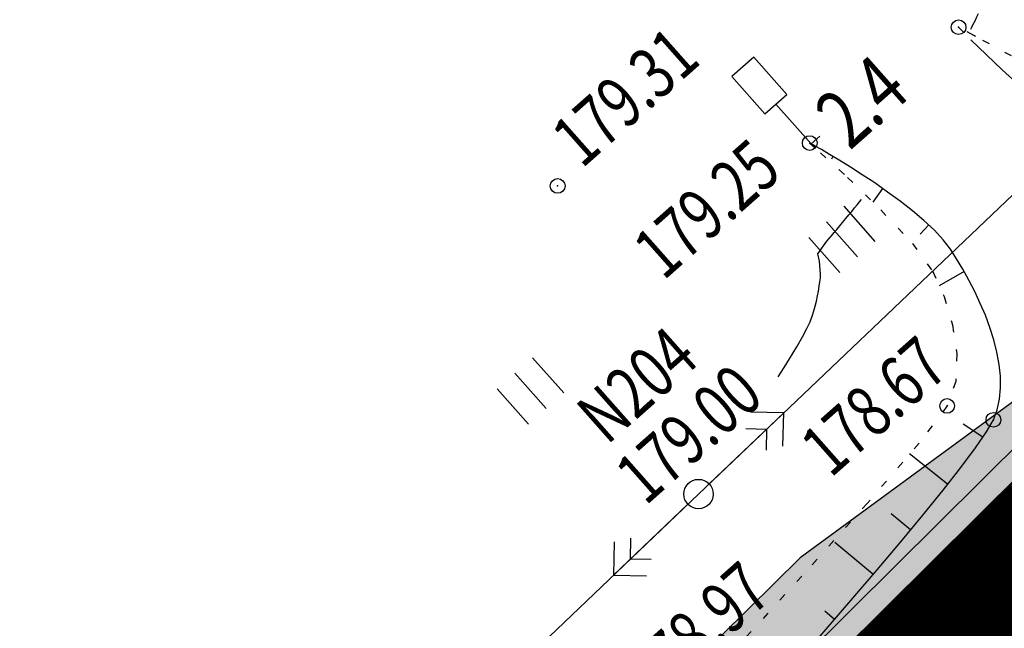
# Model space of a CAD drawing. Units: millimetres. Extents: x 81860 to 209966, y 753060 to 879847.
# Drawn here: x 174034 to 174101, y 825118 to 825160 of the extents above; entities that cross this region are included whole.
import ezdxf

# ---------------------------------------------------------------- set-up
doc = ezdxf.new("R2010")
doc.units = ezdxf.units.MM
for name, pattern in [('CONTI', [0]), ('STROT', [1.7, 0.5, -1.2]), ('Штриховая 1 к 2', [3, 2, -1])]:
    doc.linetypes.add(name, pattern=pattern)
for name, color, linetype in [('Готовые.Дискретная модель.Границы полос', 7, 'Continuous'), ('Готовые.Дискретная модель.Кромки', 7, 'Continuous'), ('Заливка откосов', 7, 'Continuous'), ('заливка покрытия', 253, 'Continuous'), ('обочины', 31, 'Continuous'), ('Ось трассы', 7, 'Continuous'), ('ПОДЛОЖКА', 254, 'Continuous')]:
    doc.layers.add(name, color=color, linetype=linetype)
doc.styles.add('SHRFT', font='TXT', dxfattribs={"width": 0.75})

# ---------------------------------------------------------------- blocks, each defined once
blk = doc.blocks.new('BL_2012')
at = {"color": 0}
for p, q in [((0, 0), (0, 1.6)), ((0.8, 1.6), (0.8, 0)), ((1.6, 0), (1.6, 1.6))]:
    blk.add_line(p, q, dxfattribs=at)
blk = doc.blocks.new('BL_20')
at = {"color": 0}
blk.add_circle((0, 0), 0.5, dxfattribs=at)
blk = doc.blocks.new('BL_15')
at = {"color": 0}
for p, q in [((0.5, 3.5), (-0.5, 3.5)), ((-0.5, 3.5), (-0.5, 1.8)), ((0.5, 1.8), (0.5, 3.5)), ((-0.5, 1.8), (0, 1.8)), ((0, 0), (0, 1.8)), ((0, 1.8), (0.5, 1.8)), ((0.4, 0), (0, 0))]:
    blk.add_line(p, q, dxfattribs=at)

msp = doc.modelspace()

# ---------------------------------------------------------------- hatches: boundary and pattern name
at = {"layer": 'Заливка откосов', "true_color": 0xccffcc}
msp.add_hatch(color=254, dxfattribs=at).paths.add_polyline_path([(173343.733, 824583.76), (173365.131, 824596.688), (173386.529, 824609.615), (173407.927, 824622.543), (173429.325, 824635.471), (173450.723, 824648.398), (173472.121, 824661.326), (173493.519, 824674.254), (173514.917, 824687.181), (173532.036, 824697.523), (173536.315, 824700.109), (173557.714, 824713.037), (173579.112, 824725.964), (173600.51, 824738.892), (173621.908, 824751.82), (173643.306, 824764.747), (173664.704, 824777.675), (173686.102, 824790.602), (173699.745, 824798.845), (173707.5, 824803.53), (173708.305, 824804.016), (173711.779, 824806.116), (173720.332, 824811.287), (173728.875, 824816.467), (173737.404, 824821.661), (173742.461, 824824.756), (173745.913, 824826.876), (173750.159, 824829.494), (173754.399, 824832.12), (173762.857, 824837.4), (173771.282, 824842.722), (173779.67, 824848.093), (173788.017, 824853.52), (173792.172, 824856.257), (173792.952, 824856.773), (173812.775, 824870.194), (173833.084, 824884.558), (173853.088, 824899.342), (173872.781, 824914.539), (173892.152, 824930.143), (173907.413, 824942.915), (173911.194, 824946.147), (173929.899, 824962.545), (173938.575, 824970.389), (173944.616, 824975.942), (173948.263, 824979.329), (173951.899, 824982.73), (173959.14, 824989.572), (173966.343, 824996.46), (173973.515, 825003.389), (173980.659, 825010.352), (173981.915, 825011.58), (173984.224, 825013.844), (173987.784, 825017.343), (173994.893, 825024.357), (174001.993, 825031.387), (174009.09, 825038.427), (174010.335, 825039.664), (174017.436, 825046.711), (174019.736, 825048.994), (174037.48, 825066.605), (174055.224, 825084.216), (174072.968, 825101.828), (174076.516, 825105.35), (174090.711, 825119.439), (174108.455, 825137.05), (174126.199, 825154.661), (174143.943, 825172.272), (174158.138, 825186.361), (174161.687, 825189.884), (174179.431, 825207.495), (174197.175, 825225.106), (174214.919, 825242.717), (174232.662, 825260.328), (174242.088, 825269.684), (174250.409, 825277.94), (174268.194, 825295.536), (174286.072, 825313.063), (174300.48, 825326.997), (174304.099, 825330.464), (174313.754, 825339.637), (174322.325, 825347.682), (174340.765, 825364.673), (174359.416, 825381.433), (174378.275, 825397.958), (174397.34, 825414.246), (174416.606, 825430.295), (174436.071, 825446.101), (174451.785, 825458.571), (174455.733, 825461.663), (174475.587, 825476.978), (174476.784, 825477.889), (174477.256, 825478.293), (174494.801, 825493.147), (174514.11, 825509.195), (174523.026, 825516.528), (174532.754, 825523.587), (174533.971, 825524.468), (174554.253, 825539.114), (174555.972, 825540.353), (174574.531, 825553.735), (174581.426, 825558.707), (174586.041, 825562.035), (174594.152, 825567.884), (174594.809, 825568.357), (174602.928, 825574.208), (174604.96, 825575.671), (174610.822, 825580.393), (174611.996, 825581.337), (174614.851, 825583.38), (174618.528, 825586.003), (174618.937, 825586.294), (174625.901, 825591.233), (174626.468, 825591.633), (174627.133, 825592.102), (174627.543, 825592.391), (174625.125, 825595.825), (174625.948, 825596.404), (174625.948, 825596.406), (174632.971, 825601.322), (174635.873, 825603.338), (174636.703, 825603.912), (174636.705, 825603.912), (174637.535, 825604.486), (174639.922, 825601.031), (174641.579, 825602.173), (174641.58, 825602.174), (174642.409, 825602.744), (174642.41, 825602.745), (174643.656, 825603.6), (174651.997, 825609.268), (174653.253, 825610.113), (174653.254, 825610.114), (174654.091, 825610.675), (174654.092, 825610.676), (174655.77, 825611.797), (174656.205, 825612.054), (174660.567, 825614.613), (174663.629, 825616.391), (174669.14, 825619.967), (174670.417, 825620.786), (174677.68, 825625.39), (174678.109, 825625.659), (174686.3, 825630.709), (174694.296, 825635.495), (174695.005, 825635.912), (174699.389, 825638.465), (174703.351, 825640.734), (174703.806, 825640.959), (174710.055, 825644.001), (174712.95, 825645.383), (174722.147, 825649.661), (174731.393, 825653.8), (174740.682, 825657.806), (174745.342, 825659.761), (174750.011, 825661.685), (174758.908, 825665.258), (174759.364, 825665.47), (174768.524, 825669.648), (174769.902, 825670.266), (174777.724, 825673.724), (174786.962, 825677.705), (174791.593, 825679.662), (174796.232, 825681.597), (174805.533, 825685.406), (174807.368, 825686.148), (174814.859, 825689.14), (174824.208, 825692.803), (174825.613, 825693.347), (174833.477, 825696.668), (174838.11, 825698.603), (174842.748, 825700.525), (174844.576, 825701.279), (174853.867, 825705.078), (174860.699, 825707.842), (174860.7, 825707.843), (174861.336, 825708.099), (174881.364, 825716.082), (174884.666, 825717.26), (174894.1, 825720.615), (174902.174, 825723.475), (174908.247, 825725.623), (174909.983, 825726.237), (174911.602, 825726.809), (174917.67, 825728.957), (174927.067, 825732.3), (174928, 825732.635), (174928.001, 825732.635), (174931.752, 825733.984), (174936.426, 825735.68), (174945.738, 825739.123), (174949.04, 825740.369), (174954.993, 825742.654), (174964.178, 825746.3), (174973.282, 825750.084), (174977.8, 825752.036), (174982.292, 825754.031), (174991.193, 825758.164), (174999.968, 825762.506), (175003.057, 825764.105), (175008.605, 825767.078), (175011.597, 825768.736), (175017.216, 825771.708), (175021.504, 825774.065), (175025.759, 825776.485), (175034.169, 825781.51), (175042.441, 825786.779), (175050.566, 825792.287), (175058.538, 825798.031), (175061.291, 825800.096), (175062.433, 825801.029), (175066.21, 825804.172), (175073.629, 825810.618), (175080.86, 825817.275), (175087.898, 825824.134), (175094.738, 825831.193), (175098.081, 825834.794), (175101.373, 825838.443), (175107.798, 825845.88), (175114.008, 825853.498), (175119.998, 825861.29), (175125.762, 825869.25), (175128.559, 825873.291), (175131.297, 825877.372), (175136.598, 825885.648), (175141.66, 825894.072), (175146.48, 825902.638), (175148.614, 825906.623), (175148.468, 825906.7), (175146.33, 825902.719), (175141.565, 825894.128), (175133.526, 825887.554), (175128.274, 825879.369), (175125.671, 825875.259), (175124.382, 825870.22), (175118.168, 825862.655), (175111.57, 825855.428), (175105.147, 825848.105), (175098.815, 825840.717), (175095.579, 825837.084), (175092.307, 825833.482), (175086.014, 825826.014), (175079.375, 825818.842), (175072.23, 825812.182), (175064.708, 825805.952), (175060.997, 825802.779), (175059.894, 825801.814), (175057.093, 825799.845), (175049.032, 825794.331), (175040.997, 825788.821), (175032.678, 825783.753), (175024.041, 825779.236), (175019.627, 825777.169), (175015.386, 825774.834), (175009.821, 825771.903), (175006.859, 825770.266), (175001.366, 825767.333), (174998.321, 825765.728), (174989.685, 825761.314), (174980.909, 825757.101), (174976.471, 825755.07), (174972.009, 825753.07), (174962.972, 825749.272), (174953.843, 825745.612), (174947.918, 825743.325), (174944.635, 825742.066), (174935.372, 825738.571), (174930.721, 825736.839), (174926.987, 825735.462), (174926.986, 825735.462), (174926.057, 825735.121), (174917.009, 825730.822), (174911.207, 825727.925), (174909.193, 825728.472), (174907.29, 825728.331), (174901.228, 825726.147), (174893.187, 825723.188), (174883.785, 825719.732), (174880.509, 825718.473), (174861.078, 825708.808), (174860.46, 825708.5), (174860.459, 825708.499), (174853.817, 825705.211), (174844.517, 825701.437), (174842.687, 825700.687), (174838.049, 825698.764), (174833.414, 825696.833), (174825.541, 825693.531), (174824.128, 825693.01), (174814.785, 825689.326), (174807.266, 825686.401), (174805.419, 825685.688), (174796.101, 825681.915), (174791.456, 825679.988), (174786.818, 825678.044), (174777.588, 825674.036), (174769.765, 825670.571), (174768.382, 825669.964), (174759.168, 825665.893), (174758.71, 825665.685), (174749.825, 825662.075), (174745.137, 825660.183), (174740.461, 825658.253), (174731.126, 825654.323), (174721.858, 825650.21), (174712.64, 825645.949), (174709.734, 825644.581), (174702.965, 825642.442), (174702.471, 825642.283), (174698.439, 825640.111), (174694.012, 825637.601), (174693.303, 825637.181), (174685.025, 825632.808), (174676.618, 825628.044), (174676.175, 825627.793), (174669.408, 825622.359), (174668.429, 825621.072), (174663.331, 825616.847), (174660.242, 825615.106), (174655.871, 825612.556), (174655.45, 825612.278), (174653.828, 825611.07), (174653.827, 825611.07), (174653.009, 825610.478), (174653.009, 825610.477), (174651.765, 825609.612), (174643.549, 825603.757), (174642.293, 825602.916), (174642.292, 825602.915), (174641.456, 825602.354), (174641.455, 825602.353), (174639.785, 825601.23), (174637.394, 825604.69), (174636.546, 825604.142), (174636.418, 825604.325), (174635.572, 825603.772), (174632.588, 825601.871), (174625.195, 825597.476), (174625.557, 825596.961), (174624.075, 825597.316), (174627.252, 825592.805), (174626.841, 825592.517), (174626.172, 825592.052), (174625.607, 825591.649), (174617.93, 825587.707), (174617.383, 825587.61), (174612.577, 825586.563), (174609.399, 825584.963), (174608.193, 825584.06), (174602.297, 825579.372), (174600.266, 825577.906), (174592.146, 825572.052), (174591.491, 825571.574), (174583.335, 825565.788), (174578.705, 825562.48), (174571.797, 825557.527), (174553.369, 825543.961), (174551.672, 825542.693), (174531.532, 825527.837), (174530.32, 825526.948), (174520.603, 825519.859), (174511.615, 825512.607), (174492.953, 825495.631), (174477.2, 825478.368), (174476.724, 825477.969), (174475.521, 825477.065), (174455.216, 825462.324), (174451.289, 825459.202), (174435.335, 825447.019), (174415.39, 825431.772), (174395.551, 825416.366), (174376.004, 825400.583), (174357.564, 825383.52), (174338.765, 825366.871), (174322.243, 825347.77), (174313.652, 825339.746), (174303.995, 825330.573), (174300.384, 825327.096), (174285.751, 825313.393), (174267.936, 825295.798), (174249.96, 825278.393), (174241.514, 825270.262), (174231.783, 825261.214), (174213.179, 825244.469), (174194.45, 825227.851), (174176.118, 825210.832), (174159.892, 825191.692), (174156.734, 825187.776), (174138.594, 825177.662), (174125.667, 825155.198), (174107.605, 825137.907), (174087.216, 825122.96), (174072.99, 825108.902), (174072.284, 825102.516), (174054.339, 825085.107), (174036.322, 825067.772), (174018.542, 825050.196), (174016.26, 825047.897), (174009.188, 825040.819), (174007.944, 825039.582), (174000.909, 825032.48), (173993.91, 825025.351), (173986.865, 825018.276), (173983.311, 825014.774), (173981.017, 825012.497), (173979.773, 825011.258), (173972.663, 825004.266), (173965.453, 824997.386), (173958.306, 824990.449), (173951.25, 824983.422), (173947.656, 824979.981), (173944.004, 824976.603), (173937.927, 824971.098), (173929.202, 824963.323), (173910.413, 824947.058), (173906.596, 824943.874), (173887.954, 824935.245), (173869.428, 824918.79), (173849.986, 824903.449), (173830.01, 824888.809), (173809.479, 824874.96), (173789.767, 824861.581), (173789.008, 824861.04), (173784.965, 824858.174), (173776.825, 824852.505), (173768.603, 824846.935), (173760.521, 824841.12), (173752.146, 824835.749), (173747.928, 824833.105), (173743.636, 824830.577), (173740.146, 824828.53), (173735.043, 824825.525), (173726.298, 824820.709), (173717.418, 824816.102), (173708.533, 824811.488), (173704.984, 824809.512), (173704.168, 824809.045), (173696.312, 824804.527), (173682.505, 824796.555), (173660.887, 824783.993), (173639.485, 824771.07), (173618.183, 824757.984), (173597.069, 824744.587), (173576.232, 824730.731), (173555.181, 824717.229), (173533.869, 824704.158), (173529.612, 824701.536), (173512.598, 824691.02), (173491.273, 824677.972), (173469.977, 824664.875), (173448.572, 824651.959), (173427.233, 824638.933), (173405.883, 824625.926), (173384.788, 824612.497), (173363.341, 824599.652), (173341.728, 824587.08)])
at = {"layer": 'обочины'}
h = msp.add_hatch(color=256, dxfattribs=at)
h.dxf.hatch_style = 1
h.paths.add_polyline_path([(174109.87, 825135.63), (174109.87, 825135.63), (174106.221, 825133.008), (174103.239, 825130.866), (174099.589, 825128.244), (174090.717, 825119.439), (174076.696, 825105.522), (174087.452, 825113.38), (174092.126, 825118.019)])
h.paths.add_polyline_path([(174115.506, 825129.952), (174097.762, 825112.341), (174093.088, 825107.702), (174085.149, 825097.005), (174099.171, 825110.922), (174108.043, 825119.727)])
h.paths.add_polyline_path([(174130.223, 825141.741), (174133.954, 825146.854), (174137.981, 825152.26), (174133.25, 825147.564), (174115.506, 825129.952), (174108.043, 825119.727), (174116.915, 825128.533)])
h.paths.add_polyline_path([(174127.614, 825153.242), (174132.346, 825157.938), (174126.91, 825153.951), (174121.769, 825150.258), (174108.461, 825137.05), (174099.589, 825128.244), (174103.239, 825130.866), (174106.221, 825133.008), (174109.87, 825135.63)])
h.paths.add_polyline_path([(174145.358, 825170.853), (174157.378, 825182.783), (174145.285, 825173.598), (174143.949, 825172.272), (174126.205, 825154.661), (174121.769, 825150.258), (174126.91, 825153.951), (174132.346, 825157.938)])
h.paths.add_polyline_path([(174152.402, 825163.755), (174166.598, 825177.844), (174170.146, 825181.367), (174184.341, 825195.456), (174187.538, 825199.333), (174201.69, 825215.493), (174186.481, 825200.397), (174168.737, 825182.786), (174165.189, 825179.264), (174150.994, 825165.175), (174137.981, 825152.26), (174133.954, 825146.854), (174130.223, 825141.741), (174134.659, 825146.144)])

# ---------------------------------------------------------------- linework, layer by layer
at = {"layer": 'Готовые.Дискретная модель.Границы полос', "color": 1, "linetype": 'Штриховая 1 к 2', "flags": 128}
msp.add_lwpolyline([(173345.031, 824581.62), (173366.429, 824594.548), (173387.827, 824607.476), (173409.225, 824620.403), (173430.623, 824633.331), (173452.021, 824646.259), (173473.419, 824659.186), (173494.818, 824672.114), (173516.216, 824685.041), (173533.334, 824695.384), (173537.614, 824697.969), (173559.012, 824710.897), (173580.41, 824723.824), (173601.808, 824736.752), (173623.206, 824749.68), (173644.604, 824762.607), (173666.002, 824775.535), (173687.4, 824788.463), (173701.043, 824796.705), (173708.798, 824801.39), (173709.603, 824801.877), (173713.077, 824803.976), (173721.632, 824809.149), (173730.179, 824814.33), (173738.712, 824819.527), (173743.773, 824822.625), (173747.229, 824824.747), (173751.479, 824827.367), (173755.723, 824829.996), (173764.192, 824835.282), (173772.629, 824840.612), (173781.031, 824845.992), (173789.393, 824851.429), (173793.557, 824854.171), (173794.339, 824854.689), (173814.203, 824868.138), (173834.554, 824882.532), (173854.601, 824897.347), (173874.334, 824912.576), (173893.746, 824928.213), (173909.039, 824941.011), (173912.828, 824944.25), (173931.572, 824960.682), (173940.266, 824968.543), (173946.319, 824974.107), (173949.974, 824977.5), (173953.616, 824980.908), (173960.868, 824987.76), (173968.082, 824994.658), (173975.262, 825001.595), (173982.413, 825008.565), (173983.67, 825009.794), (173985.981, 825012.06), (173989.543, 825015.561), (173996.656, 825022.579), (174003.759, 825029.611), (174010.857, 825036.653), (174012.102, 825037.889), (174019.203, 825044.937), (174021.503, 825047.22), (174039.247, 825064.831), (174056.991, 825082.442), (174074.735, 825100.053), (174078.283, 825103.575), (174092.479, 825117.664), (174110.222, 825135.276), (174127.966, 825152.887), (174145.71, 825170.498), (174159.905, 825184.587), (174163.454, 825188.109), (174181.198, 825205.72), (174198.942, 825223.332), (174216.686, 825240.943), (174234.43, 825258.554), (174243.856, 825267.91), (174252.175, 825276.165), (174269.955, 825293.755), (174287.823, 825311.272), (174302.217, 825325.193), (174305.833, 825328.657), (174315.477, 825337.819), (174324.037, 825345.854), (174342.454, 825362.824), (174361.082, 825379.563), (174379.917, 825396.067), (174398.958, 825412.335), (174418.2, 825428.364), (174437.641, 825444.151), (174453.335, 825456.604), (174457.278, 825459.693), (174477.108, 825474.989), (174478.304, 825475.899), (174478.797, 825476.274), (174497.118, 825490.041), (174517.263, 825504.894), (174526.562, 825511.675), (174536.28, 825518.728), (174537.495, 825519.608), (174557.769, 825534.247), (174559.487, 825535.486), (174578.047, 825548.869), (174584.941, 825553.84), (174589.557, 825557.168), (174597.668, 825563.017), (174598.325, 825563.491), (174606.44, 825569.339), (174608.47, 825570.8), (174614.567, 825575.178), (174615.787, 825576.053), (174618.637, 825578.091), (174622.305, 825580.708), (174622.713, 825580.999), (174629.657, 825585.923), (174630.222, 825586.322), (174630.885, 825586.789), (174631.294, 825587.077), (174631.294, 825587.078), (174632.113, 825587.654), (174632.114, 825587.655), (174639.091, 825592.54), (174641.973, 825594.541), (174642.797, 825595.111), (174642.798, 825595.112), (174643.622, 825595.681), (174643.623, 825595.682), (174645.272, 825596.819), (174645.273, 825596.82), (174646.098, 825597.387), (174646.099, 825597.388), (174647.339, 825598.239), (174655.634, 825603.877), (174656.883, 825604.716), (174656.883, 825604.717), (174657.716, 825605.275), (174657.717, 825605.276), (174659.384, 825606.39), (174659.801, 825606.669), (174663.983, 825609.441), (174666.92, 825611.369), (174672.394, 825614.921), (174673.661, 825615.735), (174680.872, 825620.305), (174681.298, 825620.572), (174689.422, 825625.582), (174697.349, 825630.326), (174698.05, 825630.739), (174702.395, 825633.268), (174706.321, 825635.516), (174706.758, 825635.764), (174712.759, 825639.125), (174715.541, 825640.656), (174724.396, 825645.413), (174733.317, 825650.04), (174742.297, 825654.544), (174746.809, 825656.751), (174751.334, 825658.929), (174759.966, 825662.99), (174760.421, 825663.201), (174769.555, 825667.368), (174770.929, 825667.984), (174778.732, 825671.433), (174787.947, 825675.404), (174792.567, 825677.357), (174797.196, 825679.288), (174806.477, 825683.089), (174808.309, 825683.829), (174815.786, 825686.815), (174825.119, 825690.472), (174826.521, 825691.015), (174834.373, 825694.332), (174839, 825696.264), (174843.631, 825698.184), (174845.457, 825698.937), (174854.737, 825702.732), (174861.562, 825705.493), (174861.563, 825705.494), (174862.199, 825705.75), (174882.212, 825713.728), (174885.512, 825714.905), (174894.942, 825718.258), (174903.015, 825721.118), (174909.087, 825723.266), (174910.823, 825723.88), (174912.442, 825724.452), (174918.495, 825726.649), (174927.872, 825730.07), (174928.803, 825730.413), (174928.804, 825730.413), (174932.549, 825731.794), (174937.217, 825733.531), (174946.521, 825737.055), (174949.82, 825738.331), (174955.77, 825740.67), (174964.955, 825744.402), (174974.061, 825748.273), (174978.58, 825750.269), (174983.075, 825752.309), (174991.981, 825756.533), (175000.762, 825760.967), (175003.853, 825762.599), (175009.429, 825765.587), (175012.435, 825767.254), (175018.082, 825770.241), (175022.39, 825772.611), (175026.666, 825775.043), (175035.118, 825780.095), (175043.429, 825785.39), (175051.594, 825790.927), (175059.604, 825796.701), (175062.37, 825798.777), (175063.518, 825799.714), (175067.314, 825802.873), (175074.769, 825809.351), (175082.036, 825816.04), (175089.109, 825822.934), (175095.982, 825830.027), (175099.342, 825833.646), (175102.65, 825837.314), (175109.107, 825844.788), (175115.347, 825852.443), (175121.367, 825860.273), (175127.16, 825868.273), (175129.97, 825872.334), (175132.723, 825876.434), (175138.05, 825884.752), (175143.137, 825893.217), (175147.98, 825901.825), (175150.125, 825905.831)], dxfattribs=at)
at = {"layer": 'Готовые.Дискретная модель.Кромки', "color": 1, "flags": 128}
msp.add_lwpolyline([(174038.895, 825065.186), (174056.638, 825082.797), (174074.382, 825100.408), (174077.931, 825103.93), (174092.126, 825118.019), (174109.87, 825135.63), (174127.614, 825153.242), (174145.358, 825170.853), (174159.553, 825184.942), (174163.102, 825188.464), (174180.846, 825206.075), (174198.59, 825223.687), (174216.334, 825241.298), (174234.077, 825258.909), (174243.503, 825268.264), (174251.823, 825276.52), (174269.604, 825294.112), (174287.474, 825311.63), (174301.871, 825325.554), (174305.488, 825329.018), (174315.133, 825338.183), (174323.696, 825346.219), (174342.117, 825363.194)], dxfattribs=at)
at = {"layer": 'Заливка откосов', "color": 254, "true_color": 0xccffcc}
for points in [[(174338.765, 825366.871), (174322.243, 825347.77), (174313.652, 825339.746), (174303.995, 825330.573), (174300.384, 825327.096), (174285.751, 825313.393), (174267.936, 825295.798), (174249.96, 825278.393), (174241.514, 825270.262), (174231.783, 825261.214), (174213.179, 825244.469), (174194.45, 825227.851), (174176.118, 825210.832), (174159.892, 825191.692), (174156.734, 825187.776), (174138.594, 825177.662), (174125.667, 825155.198), (174107.605, 825137.907), (174087.216, 825122.96), (174072.99, 825108.902), (174072.284, 825102.516), (174054.339, 825085.107), (174036.322, 825067.772)], [(174037.48, 825066.605), (174055.224, 825084.216), (174072.968, 825101.828), (174076.516, 825105.35), (174090.711, 825119.439), (174108.455, 825137.05), (174126.199, 825154.661), (174143.943, 825172.272), (174158.138, 825186.361), (174161.687, 825189.884), (174179.431, 825207.495), (174197.175, 825225.106), (174214.919, 825242.717), (174232.662, 825260.328), (174242.088, 825269.684), (174250.409, 825277.94), (174268.194, 825295.536), (174286.072, 825313.063), (174300.48, 825326.997), (174304.099, 825330.464), (174313.754, 825339.637), (174322.325, 825347.682), (174340.765, 825364.673)]]:
    msp.add_lwpolyline(points, dxfattribs=at)
at = {"layer": 'заливка покрытия', "color": 9, "ltscale": 5, "const_width": 9, "flags": 128}
msp.add_lwpolyline([(174041.707, 825062.346), (174059.451, 825079.958), (174077.195, 825097.569), (174080.744, 825101.091), (174094.939, 825115.18), (174112.683, 825132.791), (174130.427, 825150.403), (174148.171, 825168.014), (174162.366, 825182.103), (174165.914, 825185.625), (174183.658, 825203.236), (174201.402, 825220.847), (174219.146, 825238.459), (174236.89, 825256.07), (174246.316, 825265.425), (174254.635, 825273.68), (174272.407, 825291.263), (174290.259, 825308.764), (174304.636, 825322.668), (174308.246, 825326.127), (174317.874, 825335.274), (174326.419, 825343.295), (174344.804, 825360.235)], dxfattribs=at)
at = {"layer": 'Ось трассы', "color": 1, "linetype": 'CONTI', "lineweight": 30}
msp.add_line((174014.566, 825035.405), (174246.316, 825265.427), dxfattribs=at)
at = {"layer": 'ПОДЛОЖКА', "color": 253}
for p, q in [((174131.415, 825175.963), (174080.304, 825127.291)), ((174098.815, 825158.174), (174100.947, 825156.126)), ((174100.947, 825156.126), (174103.772, 825153.568)), ((174087.955, 825151.1), (174087.863, 825151.156)), ((174088.232, 825150.952), (174087.955, 825151.1)), ((174088.663, 825150.711), (174088.232, 825150.952)), ((174089.208, 825150.375), (174088.663, 825150.711)), ((174089.876, 825149.984), (174089.208, 825150.375)), ((174089.445, 825150.235), (174089.342, 825150.07)), ((174090.637, 825149.517), (174089.876, 825149.984)), ((174091.441, 825149.002), (174090.637, 825149.517)), ((174092.296, 825148.439), (174091.441, 825149.002)), ((174093.154, 825147.826), (174092.296, 825148.439)), ((174092.823, 825148.061), (174092.164, 825147.131)), ((174094.023, 825147.193), (174093.154, 825147.826)), ((174094.852, 825146.549), (174094.023, 825147.193)), ((174095.632, 825145.883), (174094.852, 825146.549)), ((174095.955, 825145.587), (174095.382, 825144.971)), ((174096.342, 825145.223), (174095.632, 825145.883)), ((174096.941, 825144.569), (174096.342, 825145.223)), ((174097.429, 825143.93), (174096.941, 825144.569)), ((174097.848, 825143.277), (174097.429, 825143.93)), ((174098.269, 825142.585), (174097.848, 825143.277)), ((174098.357, 825142.419), (174096.667, 825141.454)), ((174098.682, 825141.843), (174098.269, 825142.585)), ((174099.087, 825141.06), (174098.682, 825141.843)), ((174099.453, 825140.255), (174099.087, 825141.06)), ((174099.808, 825139.45), (174099.453, 825140.255)), ((174100.116, 825138.613), (174099.808, 825139.45)), ((174100.383, 825137.773), (174100.116, 825138.613)), ((174100.589, 825136.942), (174100.383, 825137.773)), ((174100.746, 825136.108), (174100.589, 825136.942)), ((174100.832, 825135.301), (174100.746, 825136.108)), ((174100.846, 825134.511), (174100.832, 825135.301)), ((174100.78, 825133.737), (174100.846, 825134.511)), ((174100.612, 825133.019), (174100.78, 825133.737)), ((174081.024, 825127.984), (174086.097, 825132.811)), ((174086.097, 825132.811), (174083.832, 825132.862)), ((174086.046, 825130.547), (174086.097, 825132.811)), ((174100.351, 825132.337), (174100.612, 825133.019)), ((174099.887, 825131.526), (174100.351, 825132.337)), ((174083.522, 825131.737), (174084.934, 825131.709)), ((174084.934, 825131.709), (174084.907, 825130.286)), ((174099.642, 825131.165), (174098.292, 825132.046)), ((174099.134, 825130.432), (174099.887, 825131.526)), ((174098.142, 825129.097), (174099.134, 825130.432)), ((174097.24, 825127.966), (174094.658, 825130.015)), ((174096.928, 825127.562), (174098.142, 825129.097)), ((174095.551, 825125.86), (174096.928, 825127.562)), ((174025.746, 825075.265), (174080.304, 825127.291)), ((174079.583, 825126.599), (174074.511, 825121.772)), ((174094.724, 825124.862), (174093.405, 825125.946)), ((174094.05, 825124.042), (174095.551, 825125.86)), ((174075.673, 825122.874), (174075.701, 825124.286)), ((174074.571, 825124.036), (174074.511, 825121.772)), ((174092.145, 825121.844), (174089.576, 825124.006)), ((174092.452, 825122.14), (174094.05, 825124.042)), ((174077.086, 825122.846), (174075.673, 825122.874)), ((174090.795, 825120.205), (174092.452, 825122.14)), ((174074.511, 825121.772), (174076.775, 825121.721)), ((174089.119, 825118.26), (174090.795, 825120.205)), ((174089.55, 825118.76), (174088.882, 825119.33)), ((174087.471, 825116.366), (174089.119, 825118.26))]:
    msp.add_line(p, q, dxfattribs=at)
at = {"layer": 'ПОДЛОЖКА', "color": 253, "linetype": 'STROT'}
for p, q in [((174099.013, 825158.463), (174097.987, 825159.029)), ((174097.987, 825159.029), (174098.815, 825158.174)), ((174099.146, 825158.389), (174099.013, 825158.463)), ((174101.576, 825157.084), (174099.146, 825158.389)), ((174087.863, 825151.156), (174088.602, 825150.498)), ((174088.602, 825150.498), (174090.428, 825148.817)), ((174090.428, 825148.817), (174092.707, 825146.605)), ((174092.707, 825146.605), (174094.85, 825144.317)), ((174094.85, 825144.317), (174096.235, 825142.416)), ((174096.235, 825142.416), (174097, 825140.728)), ((174097, 825140.728), (174097.575, 825138.801)), ((174097.575, 825138.801), (174097.872, 825136.822)), ((174097.872, 825136.822), (174097.795, 825134.937)), ((174097.795, 825134.937), (174097.207, 825133.28)), ((174097.207, 825133.28), (174095.296, 825130.753)), ((174095.296, 825130.753), (174091.773, 825126.655)), ((174091.773, 825126.655), (174087.326, 825121.704)), ((174087.326, 825121.704), (174082.665, 825116.625))]:
    msp.add_line(p, q, dxfattribs=at)
at = {"layer": 'ПОДЛОЖКА', "color": 253}
for points in [[(174098.823, 825158.905), (174098.887, 825159.038), (174098.961, 825159.182), (174099.044, 825159.345), (174099.126, 825159.519), (174099.209, 825159.683), (174099.282, 825159.836), (174099.347, 825159.969)], [(174085.729, 825135.267), (174086.131, 825135.906), (174086.496, 825136.482), (174086.99, 825137.305), (174087.371, 825137.982), (174087.666, 825138.546), (174087.886, 825139.006), (174088.04, 825139.393), (174088.155, 825139.738), (174088.24, 825140.072), (174088.325, 825140.416), (174088.39, 825140.76), (174088.455, 825141.093), (174088.511, 825141.416), (174088.548, 825141.717), (174088.586, 825141.999), (174088.605, 825142.24), (174088.526, 825143.118), (174088.425, 825143.614), (174088.914, 825144.326), (174089.037, 825144.482), (174089.189, 825144.658), (174089.351, 825144.856), (174089.522, 825145.063), (174089.703, 825145.282), (174089.902, 825145.521), (174090.102, 825145.76), (174090.311, 825146.019), (174090.52, 825146.268), (174090.72, 825146.507), (174090.919, 825146.746), (174091.1, 825146.965), (174091.252, 825147.151), (174091.385, 825147.307)], [(174085.729, 825135.267), (174086.131, 825135.906), (174086.496, 825136.482), (174086.99, 825137.305), (174087.371, 825137.982), (174087.666, 825138.546), (174087.886, 825139.006), (174088.04, 825139.393), (174088.155, 825139.738), (174088.24, 825140.072), (174088.325, 825140.416), (174088.39, 825140.76), (174088.455, 825141.093), (174088.511, 825141.416), (174088.548, 825141.717), (174088.586, 825141.999), (174088.605, 825142.24), (174088.526, 825143.118), (174088.425, 825143.614), (174088.914, 825144.326), (174089.037, 825144.482), (174089.189, 825144.658), (174089.351, 825144.856), (174089.522, 825145.063), (174089.703, 825145.282), (174089.902, 825145.521), (174090.102, 825145.76), (174090.311, 825146.019), (174090.52, 825146.268), (174090.72, 825146.507), (174090.919, 825146.746), (174091.1, 825146.965), (174091.252, 825147.151), (174091.385, 825147.307)]]:
    msp.add_lwpolyline(points, dxfattribs=at)
for centre in [(174097.987, 825159.029), (174087.863, 825151.156), (174070.724, 825148.241), (174097.207, 825133.28), (174100.351, 825132.337)]:
    msp.add_circle(centre, 0.5, dxfattribs=at)
for p in [(174097.987, 825159.029), (174087.863, 825151.156), (174070.724, 825148.241), (174097.207, 825133.28), (174100.351, 825132.337)]:
    msp.add_point(p, dxfattribs=at)

# ---------------------------------------------------------------- block references
at = {"layer": 'ПОДЛОЖКА', "color": 253, "xscale": 2, "yscale": 2, "zscale": 2, "rotation": 41.51751815295795}
for name, p in [('BL_15', (174087.955, 825151.1)), ('BL_2012', (174089.922, 825142.348)), ('BL_2012', (174068.738, 825132.044)), ('BL_20', (174080.304, 825127.291))]:
    msp.add_blockref(name, p, dxfattribs=at)

# ---------------------------------------------------------------- texts
at = {"layer": 'ПОДЛОЖКА', "color": 253, "style": 'SHRFT', "width": 0.75}
for s, height, p in [('179.31', 3.5, (174072.372, 825149.374)), ('2.4', 4, (174090.584, 825150.609)), ('179.25', 3.5, (174077.921, 825141.76)), ('N204', 3.5, (174074.079, 825130.576)), ('178.67', 3.5, (174089.292, 825128.338)), ('179.00', 3.5, (174076.698, 825126.452)), ('178.97', 3.5, (174077.244, 825113.022))]:
    msp.add_text(s, height=height, rotation=41.51752, dxfattribs=at).set_placement(p)

doc.saveas('drawing.dxf')
